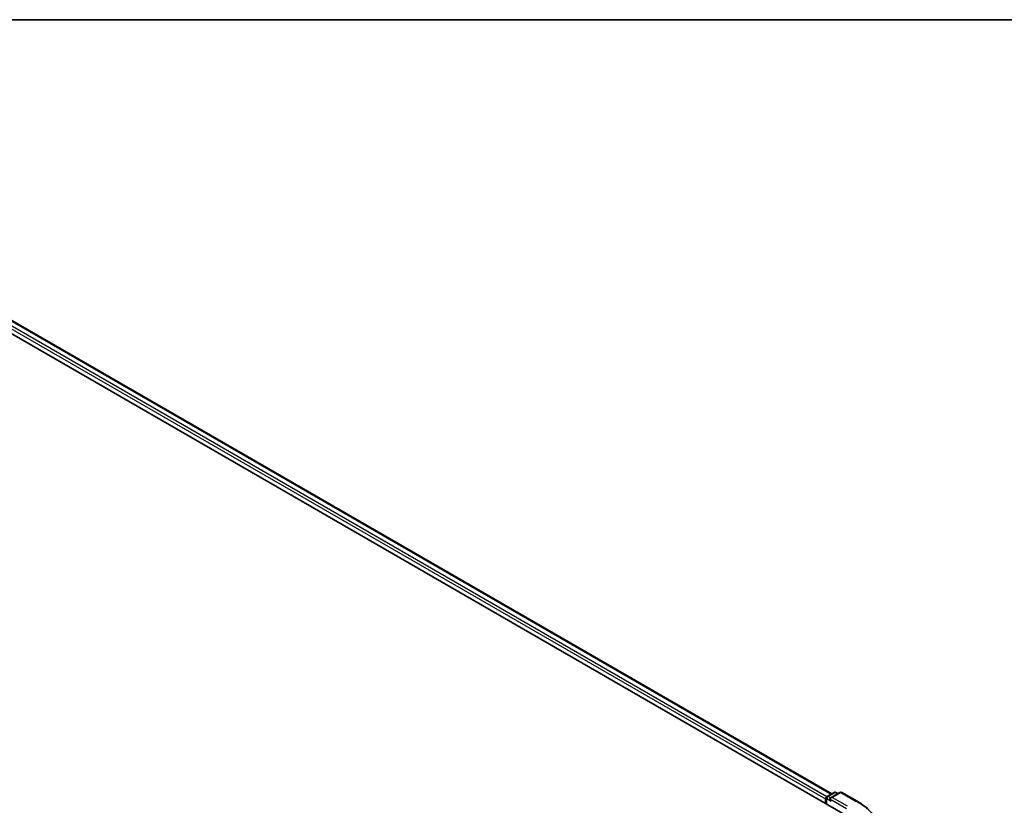
# Model space of a CAD drawing. Units: millimetres. Extents: x 72 to 8138, y 40 to 1586.
# Drawn here: x 847 to 1057, y 1278 to 1445 of the extents above; entities that cross this region are included whole.
import ezdxf

# ---------------------------------------------------------------- set-up
doc = ezdxf.new("R2010")
doc.units = ezdxf.units.MM
doc.header["$LTSCALE"] = 5
for name, color, linetype, lineweight in [('Border (ISO)', 7, 'Continuous', 35), ('Visible (ISO)', 7, 'Continuous', 35), ('Visible Narrow (ISO)', 7, 'Continuous', 25)]:
    doc.layers.add(name, color=color, linetype=linetype, lineweight=lineweight)

# ---------------------------------------------------------------- blocks, each defined once
blk = doc.blocks.new('Borders tk図枠')
at = {"layer": 'Border (ISO)'}
blk.add_line((14.5, 289), (405.5, 289), dxfattribs=at)

msp = doc.modelspace()

# ---------------------------------------------------------------- linework, layer by layer
at = {"layer": 'Visible (ISO)'}
for p, q in [((792.9004, 1408.156), (1022.7101, 1275.4753)), ((798.9741, 1407.4905), (1019.8458, 1279.9701)), ((1018.8986, 1279.4233), (1020.3647, 1280.2697)), ((1021.6029, 1280.2701), (1019.595, 1279.1109)), ((1020.7397, 1280.2697), (1021.1709, 1280.0207)), ((1021.9779, 1280.2701), (1025.2482, 1278.382)), ((1018.5558, 1278.8944), (1018.5558, 1277.8738)), ((1018.7111, 1279.0985), (1018.7111, 1277.7841))]:
    msp.add_line(p, q, dxfattribs=at)
for centre, start, end in [((1020.5522, 1279.9449), 60, 120), ((1021.7904, 1279.9454), 60, 120), ((1019.0861, 1279.0985), 120, 180)]:
    msp.add_arc(centre, 0.375, start, end, dxfattribs=at)
for centre, major_axis, start_param, end_param in [((1018.821, 1279.0475), (0.1875, 0.3248), 0.86676374, 2.35619449), ((1019.97, 1278.8944), (-0.5303, 0), 4.71238898, 6.28318531), ((1019.7049, 1278.7413), (-0.1875, 0.3248), 0.78539816, 2.35619449)]:
    msp.add_ellipse(centre, major_axis=major_axis, ratio=0.57735027, start_param=start_param, end_param=end_param, dxfattribs=at)
msp.add_open_spline([(1025.2482, 1278.382), (1025.41, 1278.2886), (1025.5693, 1278.1937), (1025.8828, 1278.0011), (1026.037, 1277.9033), (1026.3404, 1277.705), (1026.4894, 1277.6044), (1026.7822, 1277.4005), (1026.9259, 1277.2972), (1027.2079, 1277.088), (1027.3462, 1276.982), (1027.4817, 1276.8748)], degree=3, knots=[1.570796327, 1.570796327, 1.570796327, 1.570796327, 1.60184851, 1.60184851, 1.632900694, 1.632900694, 1.663952877, 1.663952877, 1.695005061, 1.695005061, 1.726057244, 1.726057244, 1.726057244, 1.726057244], dxfattribs=at)
at = {"layer": 'Visible Narrow (ISO)'}
for p, q in [((797.5849, 1406.472), (1018.5558, 1278.8944)), ((1018.8147, 1279.3573), (797.8501, 1406.9313)), ((798.7866, 1407.4719), (1019.736, 1279.9067)), ((1019.0861, 1279.4047), (1020.5522, 1280.2511)), ((1019.97, 1279.2006), (1021.7904, 1280.2515)), ((1020.5522, 1280.2511), (1021.0611, 1279.9573)), ((1021.7904, 1280.2515), (1025.0607, 1278.3634)), ((1018.821, 1277.7207), (1018.821, 1278.9454)), ((1018.821, 1278.9454), (1019.7049, 1278.4351)), ((1019.595, 1279.1109), (1019.0861, 1279.4047)), ((1019.4397, 1278.8944), (1022.9752, 1276.8531)), ((1023.2404, 1277.3124), (1019.97, 1279.2006))]:
    msp.add_line(p, q, dxfattribs=at)
for centre, major_axis, start_param, end_param in [((1020.5522, 1279.9449), (-0.1875, 0.3248), 5.49778714, 6.28318531), ((1020.5522, 1279.9449), (0.1875, 0.3248), 0, 0.78539816), ((1021.7904, 1279.9454), (-0.1875, 0.3248), 5.49778714, 6.28318531), ((1021.7904, 1279.9454), (0.1875, 0.3248), 0, 0.78539816), ((1019.0861, 1279.0985), (-0.375, 0), 0, 0.78539816), ((1019.0861, 1279.0985), (0.1875, 0.3248), 0.78539816, 2.35619449), ((1019.0861, 1279.0985), (-0.1875, 0.3248), 5.49778714, 6.28318531), ((1025.0607, 1278.0572), (0.1875, 0.3248), 0, 0.78539816), ((1009.717, 1269.5047), (21.6994, 0), 5.49778714, 7.06858347)]:
    msp.add_ellipse(centre, major_axis=major_axis, ratio=0.57735027, start_param=start_param, end_param=end_param, dxfattribs=at)

# ---------------------------------------------------------------- block references
at = {"xscale": 5, "yscale": 5, "zscale": 5}
msp.add_blockref('Borders tk図枠', (0, 0), dxfattribs=at)

doc.saveas('drawing.dxf')
